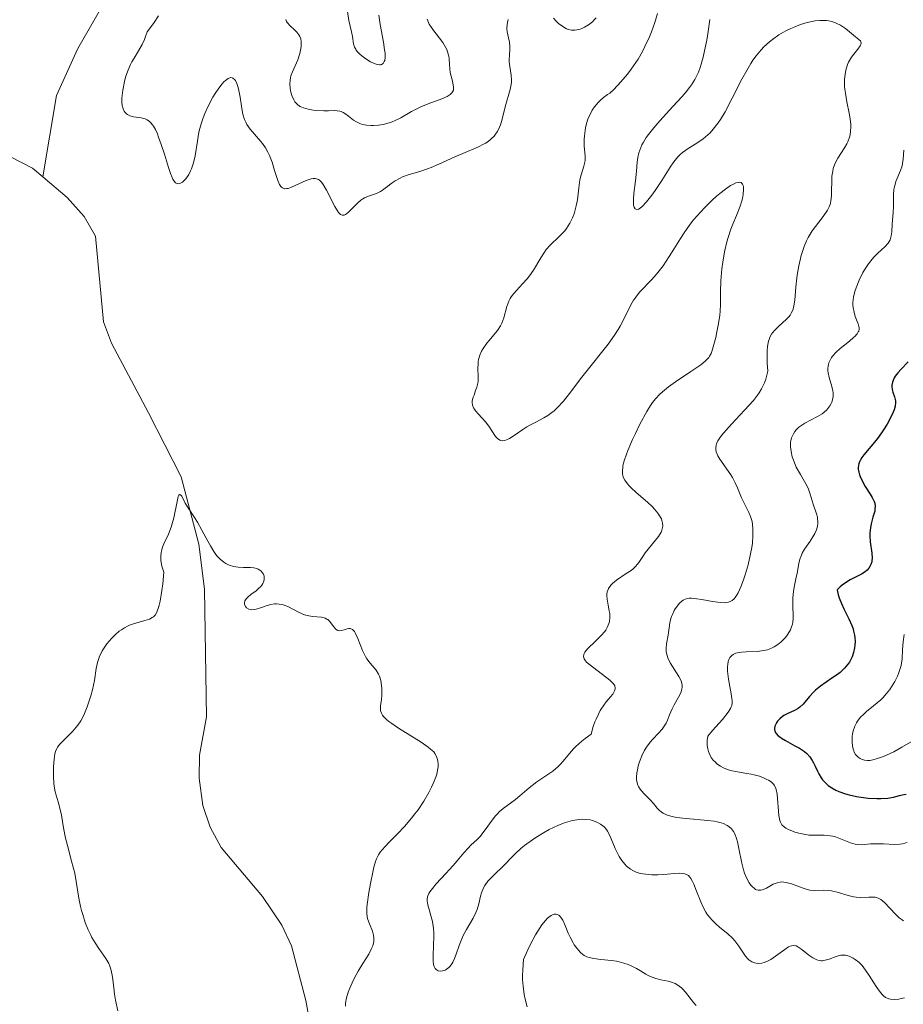
# Model space of a CAD drawing. Units: metres. Extents: x 628895 to 635858, y 4674098 to 4678852.
# Drawn here: x 629249 to 629346, y 4674681 to 4674789 of the extents above; entities that cross this region are included whole.
import ezdxf

# ---------------------------------------------------------------- set-up
doc = ezdxf.new("R2010")
doc.units = ezdxf.units.M
doc.header["$MEASUREMENT"] = 0
doc.linetypes.add('DGN Style 3', pattern=[117.85102, 84.1793, -33.67172])
doc.layers.add('Hidrografía', color=7, linetype='Continuous', lineweight=0)
doc.layers.add('Relieve y altimetría', color=7, linetype='Continuous', lineweight=0)

msp = doc.modelspace()

# ---------------------------------------------------------------- linework, layer by layer
at = {"layer": 'Hidrografía', "color": 142, "linetype": 'DGN Style 3', "lineweight": 13}
for points in [[(629251.55, 4674771.67, 356.11), (629253.06, 4674780.57, 356.53), (629255.4, 4674785.7, 356.73), (629260.69, 4674794.98, 357.03)], [(629251.55, 4674771.67, 356.11), (629250.42, 4674772.63, 356.14), (629238.36, 4674778.8, 357.08), (629236.47, 4674780.53, 357.06), (629235.21, 4674783.51, 356.92), (629235.11, 4674789.63, 356.92)], [(629282.22, 4674671.61, 353.7), (629280.31, 4674681.61, 354.09), (629278.74, 4674687.58, 354.33), (629277.69, 4674689.85, 354.4), (629275.59, 4674692.97, 354.48), (629271.07, 4674698.34, 354.64), (629269.84, 4674700.55, 354.58), (629269.04, 4674702.92, 354.49), (629268.64, 4674705.91, 354.48), (629268.68, 4674708.43, 354.48), (629269.46, 4674712.61, 354.48), (629269.22, 4674726.57, 355.09), (629268.61, 4674731.52, 355.19), (629266.7, 4674738.86, 355.1), (629263.1, 4674745.87, 355.55), (629259.07, 4674753.48, 355.55), (629258.19, 4674755.81, 355.55), (629257.32, 4674765.17, 355.86), (629256.07, 4674767.34, 356), (629254.2, 4674769.43, 356.07), (629251.55, 4674771.67, 356.11)]]:
    msp.add_polyline3d(points, dxfattribs=at)
at = {"layer": 'Relieve y altimetría', "color": 36, "linetype": 'Continuous', "lineweight": 0, "flags": 128}
for points, elevation in [([(629284.87, 4674789.75), (629285.03, 4674788.77), (629285.3, 4674787.54), (629285.41, 4674787.02), (629285.54, 4674786.2), (629285.65, 4674785.86), (629285.77, 4674785.63), (629285.84, 4674785.52), (629285.98, 4674785.34), (629286.23, 4674785.09), (629286.43, 4674784.92), (629286.87, 4674784.58), (629287.39, 4674784.26), (629287.9, 4674784.02), (629288.13, 4674783.95), (629288.37, 4674783.92), (629288.47, 4674783.93), (629288.61, 4674783.96), (629288.78, 4674784.08), (629288.9, 4674784.28), (629288.95, 4674784.4), (629288.99, 4674784.71), (629289, 4674784.9), (629288.98, 4674785.21), (629288.94, 4674785.57), (629288.8, 4674786.41), (629288.43, 4674788.34), (629288.29, 4674789.35)], 370), ([(629264.2, 4674789.28), (629263.73, 4674788.54), (629263.44, 4674788.15), (629262.95, 4674787.52), (629262.78, 4674787.01), (629262.67, 4674786.7), (629262.42, 4674786.15), (629262.03, 4674785.45), (629261.53, 4674784.65), (629261.3, 4674784.25), (629261.13, 4674783.94), (629260.85, 4674783.27), (629260.61, 4674782.58), (629260.48, 4674782.11), (629260.29, 4674781.16), (629260.22, 4674780.56), (629260.21, 4674780.27), (629260.21, 4674779.86), (629260.25, 4674779.48), (629260.28, 4674779.31), (629260.38, 4674779), (629260.45, 4674778.87), (629260.57, 4674778.69), (629260.71, 4674778.55)], 360), ([(629278.12, 4674788.89), (629278.22, 4674788.65), (629278.29, 4674788.54), (629278.6, 4674788.19), (629279.09, 4674787.73), (629279.33, 4674787.5), (629279.57, 4674787.19), (629279.66, 4674787.03), (629279.76, 4674786.77), (629279.82, 4674786.48), (629279.82, 4674786.32), (629279.81, 4674785.96), (629279.78, 4674785.7), (629279.65, 4674785.14), (629279.43, 4674784.48), (629278.85, 4674783.16), (629278.69, 4674782.71), (629278.64, 4674782.49), (629278.6, 4674782.26), (629278.58, 4674781.81), (629278.61, 4674781.36), (629278.66, 4674781.08), (629278.8, 4674780.55), (629279, 4674780.08), (629279.12, 4674779.88), (629279.36, 4674779.61), (629279.68, 4674779.38), (629279.87, 4674779.28), (629280.08, 4674779.2), (629280.58, 4674779.06), (629281.13, 4674778.96), (629281.51, 4674778.92), (629282.27, 4674778.89), (629282.8, 4674778.9), (629283.45, 4674778.92), (629283.76, 4674778.9), (629284.05, 4674778.85), (629284.19, 4674778.8), (629284.39, 4674778.72), (629284.58, 4674778.61), (629284.97, 4674778.32), (629285.53, 4674777.87), (629285.85, 4674777.67), (629286.21, 4674777.5), (629286.41, 4674777.43), (629286.74, 4674777.35), (629286.97, 4674777.31), (629287.47, 4674777.28), (629287.73, 4674777.29), (629288.25, 4674777.33), (629288.77, 4674777.41), (629289.45, 4674777.58), (629289.76, 4674777.68), (629290.09, 4674777.82), (629290.7, 4674778.12), (629291.87, 4674778.82), (629292.53, 4674779.16), (629292.9, 4674779.33), (629293.68, 4674779.64), (629295.19, 4674780.21), (629295.78, 4674780.47), (629296, 4674780.6), (629296.12, 4674780.69), (629296.3, 4674780.87), (629296.36, 4674780.96), (629296.45, 4674781.14), (629296.48, 4674781.33), (629296.48, 4674781.46), (629296.44, 4674781.74), (629296.31, 4674782.28), (629296.12, 4674783.09), (629296.05, 4674783.52), (629296.02, 4674783.96), (629295.99, 4674784.56), (629295.95, 4674784.87), (629295.83, 4674785.35), (629295.73, 4674785.59), (629295.61, 4674785.84), (629295.29, 4674786.35), (629294.19, 4674787.78), (629294.05, 4674787.99), (629293.82, 4674788.37), (629293.66, 4674788.72), (629293.59, 4674788.93)], 365), ([(629286.54, 4674769.25), (629286.74, 4674769.37), (629287.16, 4674769.55), (629288.03, 4674769.86), (629288.48, 4674770.08), (629288.7, 4674770.21), (629289.14, 4674770.53), (629289.76, 4674771), (629290.09, 4674771.23), (629290.62, 4674771.54), (629290.9, 4674771.68), (629291.51, 4674771.9), (629292.88, 4674772.3), (629293.64, 4674772.55), (629294.04, 4674772.7), (629294.86, 4674773.05), (629296.6, 4674773.85), (629297.49, 4674774.24), (629299.22, 4674774.97), (629299.74, 4674775.23), (629299.99, 4674775.37), (629300.44, 4674775.68), (629300.64, 4674775.85), (629300.92, 4674776.12), (629301.15, 4674776.43), (629301.28, 4674776.64), (629301.51, 4674777.11), (629301.6, 4674777.35), (629301.77, 4674777.85), (629302.13, 4674779.34), (629302.67, 4674781.22), (629302.78, 4674781.76), (629302.81, 4674782.02), (629302.81, 4674782.28), (629302.77, 4674782.78), (629302.62, 4674783.75), (629302.57, 4674784.23), (629302.56, 4674784.47), (629302.59, 4674784.96), (629302.63, 4674785.61), (629302.64, 4674785.93), (629302.61, 4674786.4), (629302.5, 4674786.87), (629302.35, 4674787.53), (629302.31, 4674787.9), (629302.33, 4674788.31), (629302.36, 4674788.53), (629302.45, 4674788.88)], 360), ([(629318.79, 4674789.52), (629318.48, 4674788.54), (629318.11, 4674787.52), (629317.9, 4674786.99), (629317.41, 4674785.92), (629317.12, 4674785.37), (629316.65, 4674784.55), (629316.17, 4674783.81), (629315.91, 4674783.44), (629315.49, 4674782.89), (629314.78, 4674782.06), (629313.99, 4674781.23), (629313.56, 4674780.82), (629313.32, 4674780.67), (629312.89, 4674780.35), (629312.51, 4674780.02), (629312.29, 4674779.79), (629311.89, 4674779.32), (629311.65, 4674778.96), (629311.51, 4674778.71), (629311.27, 4674778.22), (629311.17, 4674777.97), (629311.02, 4674777.49), (629310.91, 4674777.03), (629310.86, 4674776.73), (629310.79, 4674776.17), (629310.76, 4674775.75), (629310.76, 4674775.04), (629310.85, 4674773.96), (629310.85, 4674773.51), (629310.82, 4674773.29), (629310.72, 4674772.84), (629310.43, 4674771.88), (629310.3, 4674771.35), (629310.17, 4674770.46), (629310.02, 4674769.17), (629309.9, 4674768.51), (629309.75, 4674767.92), (629309.65, 4674767.63), (629309.49, 4674767.2), (629309.19, 4674766.6), (629308.84, 4674766.04), (629308.64, 4674765.78), (629308.44, 4674765.55), (629307.99, 4674765.11), (629307.07, 4674764.25), (629306.62, 4674763.74), (629306.42, 4674763.45), (629306.02, 4674762.82), (629305.23, 4674761.47), (629304.79, 4674760.83), (629304.54, 4674760.53), (629304.03, 4674759.97), (629303.36, 4674759.26), (629303.06, 4674758.91), (629302.79, 4674758.55), (629302.68, 4674758.37)], 360), ([(629307.39, 4674789.04), (629307.73, 4674788.66), (629307.96, 4674788.45), (629308.41, 4674788.11), (629308.84, 4674787.87), (629309.06, 4674787.79), (629309.39, 4674787.72), (629309.75, 4674787.72), (629309.94, 4674787.74), (629310.31, 4674787.83), (629310.5, 4674787.89), (629310.79, 4674788.02), (629311.24, 4674788.28), (629311.66, 4674788.63), (629311.86, 4674788.84), (629312.06, 4674789.07)], 360), ([(629324.51, 4674788.89), (629324.33, 4674787.58), (629324.16, 4674786.62), (629324.04, 4674785.97), (629323.76, 4674784.74), (629323.57, 4674783.99), (629323.46, 4674783.64), (629323.26, 4674783.11), (629323.01, 4674782.59), (629322.86, 4674782.32), (629322.5, 4674781.75), (629322.28, 4674781.45), (629321.91, 4674780.97), (629321.47, 4674780.46), (629320.47, 4674779.35), (629319.04, 4674777.8), (629318.37, 4674777.04), (629317.79, 4674776.31), (629317.55, 4674775.96), (629317.24, 4674775.47), (629317.08, 4674775.16), (629316.84, 4674774.58), (629316.75, 4674774.3), (629316.63, 4674773.78), (629316.56, 4674773.27), (629316.49, 4674772.3), (629316.37, 4674771.22), (629316.18, 4674769.85), (629316.14, 4674769.24), (629316.15, 4674768.78), (629316.17, 4674768.58), (629316.24, 4674768.34), (629316.35, 4674768.18), (629316.53, 4674768.1), (629316.7, 4674768.14), (629316.88, 4674768.24), (629317.1, 4674768.42), (629317.59, 4674768.95), (629318.14, 4674769.65), (629318.52, 4674770.18), (629319.24, 4674771.27), (629320.15, 4674772.72), (629320.57, 4674773.33), (629321.01, 4674773.86), (629321.25, 4674774.1), (629321.5, 4674774.32), (629322.04, 4674774.7), (629323.2, 4674775.42), (629323.78, 4674775.83), (629324.28, 4674776.25), (629324.52, 4674776.49), (629324.88, 4674776.88), (629325.4, 4674777.56), (629325.66, 4674777.94), (629326.18, 4674778.78), (629326.96, 4674780.26), (629328.01, 4674782.34), (629328.53, 4674783.31), (629328.98, 4674784.07), (629329.21, 4674784.42), (629329.56, 4674784.91), (629330.1, 4674785.57), (629330.39, 4674785.87), (629331.01, 4674786.44), (629331.35, 4674786.7), (629332.06, 4674787.19), (629332.82, 4674787.63), (629333.35, 4674787.89), (629333.71, 4674788.05), (629334.42, 4674788.33), (629335.14, 4674788.55), (629335.5, 4674788.63), (629336.02, 4674788.73), (629336.54, 4674788.78), (629336.79, 4674788.78), (629337.27, 4674788.76), (629337.51, 4674788.73), (629337.85, 4674788.65), (629338.18, 4674788.54), (629338.38, 4674788.45), (629338.78, 4674788.24), (629339.32, 4674787.88), (629340.22, 4674787.16), (629340.85, 4674786.67), (629340.98, 4674786.54), (629341.06, 4674786.33), (629341.02, 4674786.13), (629340.94, 4674785.98), (629340.69, 4674785.65), (629340.24, 4674785.09), (629340, 4674784.77), (629339.78, 4674784.41), (629339.68, 4674784.21), (629339.56, 4674783.94), (629339.38, 4674783.35), (629339.29, 4674782.87), (629339.24, 4674782.36), (629339.23, 4674782.09), (629339.24, 4674781.54)], 365), ([(629260.71, 4674778.55), (629260.83, 4674778.47), (629261.07, 4674778.35), (629261.49, 4674778.24), (629262.31, 4674778.12), (629262.76, 4674778), (629262.95, 4674777.91), (629263.21, 4674777.74), (629263.33, 4674777.63), (629263.55, 4674777.36), (629263.66, 4674777.2), (629263.87, 4674776.83), (629264.08, 4674776.37), (629264.22, 4674776.02), (629264.51, 4674775.21), (629264.85, 4674774.14), (629265.3, 4674772.68), (629265.52, 4674772.05), (629265.7, 4674771.6), (629265.79, 4674771.41), (629265.93, 4674771.19), (629266.08, 4674771.02), (629266.32, 4674770.91), (629266.55, 4674770.94), (629266.82, 4674771.1), (629266.97, 4674771.23), (629267.19, 4674771.47), (629267.52, 4674771.94), (629267.72, 4674772.32), (629267.81, 4674772.53), (629267.94, 4674772.86), (629268.04, 4674773.21), (629268.21, 4674773.96), (629268.46, 4674775.56), (629268.59, 4674776.34), (629268.67, 4674776.72), (629268.86, 4674777.45), (629269.09, 4674778.14), (629269.27, 4674778.6), (629269.68, 4674779.49), (629270.16, 4674780.38), (629270.41, 4674780.8), (629270.8, 4674781.37), (629271.17, 4674781.85), (629271.35, 4674782.05), (629271.52, 4674782.21), (629271.82, 4674782.43), (629272.09, 4674782.52), (629272.25, 4674782.5), (629272.35, 4674782.46), (629272.53, 4674782.32), (629272.62, 4674782.19), (629272.79, 4674781.87), (629272.92, 4674781.45), (629273, 4674781.13), (629273.13, 4674780.39), (629273.31, 4674779.16), (629273.43, 4674778.53), (629273.61, 4674777.93), (629273.74, 4674777.64), (629273.88, 4674777.38), (629274.23, 4674776.88), (629275.41, 4674775.55), (629275.59, 4674775.32), (629275.91, 4674774.85), (629276.18, 4674774.36), (629276.35, 4674774.01), (629276.63, 4674773.26), (629276.91, 4674772.36), (629277.25, 4674771.26), (629277.43, 4674770.84), (629277.57, 4674770.63), (629277.64, 4674770.55), (629277.75, 4674770.46), (629278.02, 4674770.37), (629278.23, 4674770.38), (629278.39, 4674770.41), (629278.76, 4674770.54), (629280.37, 4674771.28), (629280.89, 4674771.46), (629281.13, 4674771.49), (629281.34, 4674771.49), (629281.47, 4674771.47), (629281.71, 4674771.37), (629281.82, 4674771.29), (629282.02, 4674771.1), (629282.2, 4674770.85), (629282.57, 4674770.21), (629283.48, 4674768.44), (629283.77, 4674767.96), (629283.9, 4674767.78), (629284.04, 4674767.64), (629284.12, 4674767.57), (629284.28, 4674767.48), (629284.51, 4674767.48), (629284.67, 4674767.55), (629284.78, 4674767.63), (629285.01, 4674767.83), (629285.97, 4674768.81), (629286.34, 4674769.12), (629286.54, 4674769.25)], 360), ([(629339.24, 4674781.54), (629339.26, 4674781.25), (629339.32, 4674780.81), (629339.48, 4674779.89), (629339.74, 4674778.63), (629339.85, 4674778), (629339.91, 4674777.4), (629339.92, 4674777.1), (629339.9, 4674776.67), (629339.83, 4674776.27), (629339.76, 4674776.01), (629339.58, 4674775.51), (629339.47, 4674775.28), (629339.24, 4674774.84), (629338.51, 4674773.7), (629338.37, 4674773.45), (629338.15, 4674773), (629338, 4674772.58), (629337.94, 4674772.3), (629337.86, 4674771.73), (629337.82, 4674769.58), (629337.75, 4674769.03), (629337.69, 4674768.77), (629337.56, 4674768.39), (629337.36, 4674768.01), (629337.24, 4674767.81), (629336.78, 4674767.18), (629336.05, 4674766.25), (629335.7, 4674765.75), (629335.27, 4674765.04), (629335.08, 4674764.66), (629334.82, 4674764.06), (629334.6, 4674763.41), (629334.5, 4674763.06), (629334.24, 4674761.94), (629334.1, 4674761.15), (629334.03, 4674760.62), (629333.92, 4674759.59), (629333.8, 4674758.18), (629333.7, 4674757.56), (629333.6, 4674757.19), (629333.53, 4674757.01), (629333.41, 4674756.76), (629333.27, 4674756.53), (629333.15, 4674756.38), (629332.9, 4674756.11), (629332.03, 4674755.33), (629331.6, 4674754.9), (629331.36, 4674754.62), (629331.26, 4674754.47), (629331.11, 4674754.2), (629330.98, 4674753.89), (629330.93, 4674753.72), (629330.84, 4674753.32), (629330.81, 4674753.1), (629330.77, 4674752.73), (629330.76, 4674751.84), (629330.78, 4674751.32), (629330.86, 4674750.42), (629330.61, 4674749.53), (629330.47, 4674749.15), (629330.37, 4674748.92), (629330.16, 4674748.48), (629329.91, 4674748.07), (629329.72, 4674747.8), (629329.27, 4674747.23), (629328.3, 4674746.15), (629326.87, 4674744.63), (629326.24, 4674743.94), (629325.79, 4674743.4), (629325.6, 4674743.15), (629325.38, 4674742.81), (629325.23, 4674742.48), (629325.18, 4674742.32), (629325.14, 4674742), (629325.15, 4674741.84), (629325.2, 4674741.59), (629325.29, 4674741.33), (629325.37, 4674741.16), (629325.58, 4674740.79), (629326.8, 4674739.07), (629326.97, 4674738.78), (629327.28, 4674738.21), (629327.53, 4674737.65), (629327.83, 4674736.93), (629327.98, 4674736.58), (629328.33, 4674735.86), (629328.77, 4674734.97), (629328.95, 4674734.54), (629329.12, 4674733.97), (629329.17, 4674733.67), (629329.22, 4674733.2), (629329.22, 4674732.42), (629329.15, 4674731.6), (629329.09, 4674731.15), (629328.96, 4674730.43), (629328.69, 4674729.26), (629328.38, 4674728.14), (629328.2, 4674727.6), (629327.9, 4674726.83), (629327.59, 4674726.17)], 365), ([(629345.71, 4674774.57), (629345.65, 4674773.61), (629345.58, 4674773.14), (629345.52, 4674772.88), (629345.36, 4674772.38), (629344.86, 4674771.15), (629344.72, 4674770.7), (629344.67, 4674770.47), (629344.63, 4674770.24), (629344.59, 4674769.78), (629344.6, 4674768.41), (629344.56, 4674767.77), (629344.48, 4674766.93)], 370), ([(629302.68, 4674758.37), (629302.53, 4674758.08), (629302.31, 4674757.48), (629301.98, 4674756.25), (629301.76, 4674755.67), (629301.62, 4674755.39), (629301.28, 4674754.87), (629300.89, 4674754.39), (629300.36, 4674753.78), (629300.12, 4674753.48), (629299.7, 4674752.9), (629299.53, 4674752.61), (629299.34, 4674752.16), (629299.21, 4674751.71), (629299.17, 4674751.48), (629299.15, 4674751.24), (629299.14, 4674750.76), (629299.17, 4674749.81), (629299.15, 4674749.34), (629299.12, 4674749.12), (629299.02, 4674748.69), (629298.89, 4674748.29), (629298.71, 4674747.8), (629298.63, 4674747.58), (629298.52, 4674747.18), (629298.51, 4674746.99), (629298.54, 4674746.71), (629298.66, 4674746.42), (629298.76, 4674746.26), (629298.88, 4674746.09), (629299.19, 4674745.73), (629299.96, 4674744.88), (629300.33, 4674744.4), (629300.66, 4674743.9), (629301.07, 4674743.29), (629301.29, 4674743.05), (629301.52, 4674742.88), (629301.65, 4674742.83), (629301.86, 4674742.8), (629302.09, 4674742.84), (629302.26, 4674742.9), (629302.61, 4674743.07), (629303.2, 4674743.45), (629304.04, 4674744.04), (629304.48, 4674744.32), (629304.8, 4674744.51), (629305.46, 4674744.85), (629306.35, 4674745.31), (629306.8, 4674745.58), (629307.24, 4674745.91), (629307.47, 4674746.1), (629307.8, 4674746.41), (629308.48, 4674747.15), (629309.16, 4674747.98), (629310.52, 4674749.78), (629311.54, 4674751.06), (629312.81, 4674752.64), (629313.37, 4674753.36), (629314.07, 4674754.35), (629314.46, 4674754.97), (629314.69, 4674755.36), (629315.1, 4674756.12), (629315.87, 4674757.68), (629316.16, 4674758.17), (629316.32, 4674758.4), (629316.49, 4674758.63), (629316.86, 4674759.08), (629318.12, 4674760.41), (629318.68, 4674761.04), (629318.96, 4674761.38), (629319.38, 4674761.94), (629320.06, 4674762.95), (629320.56, 4674763.75), (629321.29, 4674764.93), (629321.7, 4674765.56), (629322.36, 4674766.5), (629322.72, 4674766.96), (629323.1, 4674767.42), (629323.9, 4674768.29), (629324.71, 4674769.08), (629325.24, 4674769.56), (629325.58, 4674769.84), (629326.21, 4674770.34), (629326.76, 4674770.71), (629327.01, 4674770.85), (629327.33, 4674771), (629327.6, 4674771.07), (629327.71, 4674771.08), (629327.91, 4674771.04), (629328.08, 4674770.87), (629328.15, 4674770.71), (629328.18, 4674770.59), (629328.2, 4674770.28), (629328.15, 4674769.73), (629328.07, 4674769.32), (629328, 4674769.03), (629327.82, 4674768.45), (629327.42, 4674767.45), (629327.01, 4674766.49), (629326.8, 4674765.95), (629326.5, 4674765.05)], 360), ([(629344.48, 4674766.93), (629344.45, 4674766.51), (629344.41, 4674765.64), (629344.35, 4674765.21), (629344.22, 4674764.8), (629344.12, 4674764.61), (629343.99, 4674764.42), (629343.68, 4674764.07), (629342.89, 4674763.33), (629342.46, 4674762.91), (629342.25, 4674762.68), (629341.85, 4674762.16), (629341.48, 4674761.6), (629341.25, 4674761.2), (629340.83, 4674760.38), (629340.49, 4674759.54), (629340.36, 4674759.13), (629340.21, 4674758.52), (629340.14, 4674757.93), (629340.14, 4674757.65), (629340.17, 4674757.38), (629340.27, 4674756.87), (629340.41, 4674756.4), (629340.62, 4674755.85), (629340.71, 4674755.61), (629340.8, 4674755.32), (629340.82, 4674755.19), (629340.82, 4674755), (629340.78, 4674754.81), (629340.74, 4674754.71), (629340.63, 4674754.52), (629340.55, 4674754.42), (629340.4, 4674754.26), (629340.22, 4674754.09), (629339.78, 4674753.72), (629338.75, 4674752.9), (629338.28, 4674752.47), (629337.95, 4674752.09), (629337.81, 4674751.9), (629337.65, 4674751.61), (629337.52, 4674751.32), (629337.48, 4674751.17), (629337.44, 4674750.94), (629337.42, 4674750.79), (629337.42, 4674750.47), (629337.45, 4674750.23), (629337.56, 4674749.73), (629337.85, 4674748.74), (629337.96, 4674748.28), (629337.99, 4674748.06), (629337.99, 4674747.65), (629337.92, 4674747.28), (629337.84, 4674747.04), (629337.78, 4674746.9), (629337.62, 4674746.62), (629337.52, 4674746.47), (629337.28, 4674746.19), (629336.99, 4674745.94), (629336.77, 4674745.77), (629336.27, 4674745.46), (629334.89, 4674744.73), (629334.45, 4674744.45), (629334.25, 4674744.3), (629333.94, 4674743.99), (629333.81, 4674743.82), (629333.64, 4674743.56), (629333.5, 4674743.28), (629333.45, 4674743.13), (629333.37, 4674742.82), (629333.34, 4674742.66), (629333.32, 4674742.41), (629333.32, 4674742.15), (629333.39, 4674741.62), (629333.52, 4674741.07), (629333.64, 4674740.69), (629333.96, 4674739.94), (629334.4, 4674739.12), (629335, 4674738.09), (629335.24, 4674737.62), (629335.49, 4674736.99), (629335.81, 4674735.87), (629336.17, 4674734.81), (629336.26, 4674734.44), (629336.29, 4674734.26), (629336.31, 4674733.93), (629336.3, 4674733.75), (629336.27, 4674733.49), (629336.17, 4674733.09), (629336, 4674732.68), (629335.89, 4674732.48), (629335.47, 4674731.83), (629334.86, 4674730.96), (629334.61, 4674730.52), (629334.51, 4674730.3), (629334.36, 4674729.85), (629334.25, 4674729.39), (629334.05, 4674728.32), (629333.92, 4674727.7), (629333.74, 4674726.8), (629333.66, 4674726.33), (629333.57, 4674725.63)], 370), ([(629326.5, 4674765.05), (629326.37, 4674764.55), (629326.12, 4674763.47), (629325.93, 4674762.35), (629325.82, 4674761.62), (629325.69, 4674760.29), (629325.66, 4674759.1), (629325.67, 4674757.72), (629325.62, 4674756.97), (629325.58, 4674756.55), (629325.44, 4674755.65), (629325.27, 4674754.72), (629325.14, 4674754.12), (629324.88, 4674753.09), (629324.72, 4674752.56), (629324.63, 4674752.35), (629324.48, 4674752.06), (629324.4, 4674751.93), (629324.19, 4674751.68), (629324, 4674751.5), (629323.5, 4674751.1), (629322.43, 4674750.37), (629320.75, 4674749.25), (629319.98, 4674748.7), (629319.33, 4674748.18), (629319.05, 4674747.92), (629318.55, 4674747.38), (629318.24, 4674746.98), (629318.03, 4674746.68), (629317.62, 4674746.01), (629316.86, 4674744.62), (629316.36, 4674743.61), (629316.05, 4674742.94), (629315.53, 4674741.75), (629315.16, 4674740.74), (629315.02, 4674740.25), (629314.97, 4674739.97), (629314.94, 4674739.5), (629314.95, 4674739.21), (629314.97, 4674739.06), (629315.03, 4674738.84), (629315.2, 4674738.49), (629315.48, 4674738.1), (629315.67, 4674737.89), (629315.9, 4674737.66), (629316.45, 4674737.15), (629317.68, 4674736.09), (629318.22, 4674735.58), (629318.45, 4674735.35), (629318.82, 4674734.91), (629319.08, 4674734.51), (629319.2, 4674734.26), (629319.26, 4674734.11), (629319.33, 4674733.81), (629319.35, 4674733.49), (629319.33, 4674733.34), (629319.26, 4674733.03), (629319.17, 4674732.81), (629318.89, 4674732.36), (629317.43, 4674730.54), (629317.16, 4674730.14), (629316.82, 4674729.62), (629316.63, 4674729.37), (629316.3, 4674729), (629316.1, 4674728.82), (629315.88, 4674728.64), (629315.36, 4674728.29), (629314.3, 4674727.58), (629313.86, 4674727.22), (629313.68, 4674727.04), (629313.59, 4674726.91), (629313.43, 4674726.67), (629313.37, 4674726.54), (629313.29, 4674726.29), (629313.25, 4674726.03), (629313.24, 4674725.85), (629313.26, 4674725.48), (629313.38, 4674724.82), (629313.51, 4674724.22), (629313.55, 4674723.92), (629313.58, 4674723.47), (629313.52, 4674723.04), (629313.46, 4674722.82), (629313.28, 4674722.4), (629313.12, 4674722.11), (629312.98, 4674721.92), (629312.67, 4674721.54), (629312, 4674720.89), (629311.13, 4674720.06), (629310.84, 4674719.7), (629310.74, 4674719.54), (629310.71, 4674719.43), (629310.68, 4674719.23), (629310.77, 4674718.95), (629310.9, 4674718.76), (629311.03, 4674718.62), (629311.34, 4674718.34), (629313.55, 4674716.64), (629313.86, 4674716.35), (629313.98, 4674716.22), (629314.1, 4674716.02)], 360), ([(629264.39, 4674725.29), (629264.58, 4674726.43), (629264.67, 4674727.15), (629264.8, 4674728.43), (629264.71, 4674728.66), (629264.57, 4674729.1), (629264.49, 4674729.5), (629264.46, 4674729.76), (629264.45, 4674730.23), (629264.49, 4674730.56), (629264.53, 4674730.76), (629264.64, 4674731.17), (629264.88, 4674731.74), (629265.25, 4674732.5), (629265.42, 4674732.9), (629265.59, 4674733.38), (629265.87, 4674734.38), (629266.23, 4674736.16), (629266.37, 4674736.72), (629266.44, 4674736.87), (629266.52, 4674736.94), (629266.63, 4674736.9), (629266.74, 4674736.75), (629267.13, 4674736), (629267.52, 4674735.36), (629268.14, 4674734.43), (629268.46, 4674733.91), (629268.96, 4674733.02), (629269.59, 4674731.83), (629269.88, 4674731.31), (629270.24, 4674730.7), (629270.47, 4674730.38), (629270.63, 4674730.2), (629270.96, 4674729.87), (629271.35, 4674729.55), (629271.57, 4674729.4), (629271.95, 4674729.21), (629272.4, 4674729.07), (629272.65, 4674729.02), (629272.92, 4674728.99), (629273.49, 4674728.97), (629274.26, 4674728.94), (629274.62, 4674728.9), (629274.95, 4674728.83), (629275.1, 4674728.77), (629275.29, 4674728.66), (629275.41, 4674728.58), (629275.59, 4674728.37), (629275.68, 4674728.22), (629275.75, 4674728), (629275.77, 4674727.88), (629275.77, 4674727.61), (629275.69, 4674727.34), (629275.63, 4674727.21), (629275.5, 4674727.01), (629275.39, 4674726.89), (629275.15, 4674726.65), (629274.87, 4674726.42), (629274.31, 4674726), (629273.96, 4674725.72), (629273.83, 4674725.58), (629273.66, 4674725.32), (629273.6, 4674725.09), (629273.61, 4674724.94), (629273.72, 4674724.68), (629273.84, 4674724.54), (629274.07, 4674724.4), (629274.34, 4674724.34), (629274.69, 4674724.36), (629274.89, 4674724.4), (629275.36, 4674724.55), (629276.1, 4674724.8), (629276.49, 4674724.91), (629276.9, 4674724.97), (629277.11, 4674724.98), (629277.42, 4674724.96), (629277.74, 4674724.9), (629277.94, 4674724.84), (629278.36, 4674724.68), (629279.59, 4674724.05), (629280.18, 4674723.79), (629280.48, 4674723.71), (629281.05, 4674723.61), (629282.05, 4674723.52), (629282.33, 4674723.46), (629282.45, 4674723.41), (629282.62, 4674723.32), (629282.72, 4674723.25), (629282.91, 4674723.08), (629283.07, 4674722.89), (629283.34, 4674722.51), (629283.53, 4674722.28), (629283.63, 4674722.19), (629283.83, 4674722.08), (629284.05, 4674722.04), (629284.2, 4674722.05), (629284.52, 4674722.12), (629284.85, 4674722.24), (629285.01, 4674722.27), (629285.18, 4674722.27), (629285.43, 4674722.16)], 355), ([(629327.59, 4674726.17), (629327.43, 4674725.9), (629327.27, 4674725.67), (629327.16, 4674725.54), (629326.93, 4674725.35), (629326.81, 4674725.27), (629326.56, 4674725.16), (629326.29, 4674725.11), (629326.1, 4674725.09), (629325.66, 4674725.11), (629324.81, 4674725.22), (629323.62, 4674725.44), (629323.08, 4674725.54), (629322.49, 4674725.6), (629322.24, 4674725.59), (629321.91, 4674725.53), (629321.6, 4674725.39), (629321.45, 4674725.28), (629321.15, 4674725), (629320.96, 4674724.78), (629320.72, 4674724.43), (629320.61, 4674724.25), (629320.4, 4674723.81), (629320.31, 4674723.59), (629320.24, 4674723.37), (629320.14, 4674722.92), (629319.94, 4674721.56), (629319.77, 4674720.6), (629319.73, 4674720.1), (629319.74, 4674719.76), (629319.77, 4674719.59), (629319.83, 4674719.32), (629319.92, 4674719.06), (629320.18, 4674718.53), (629321.12, 4674717.04), (629321.33, 4674716.63), (629321.4, 4674716.44), (629321.47, 4674716.08), (629321.47, 4674715.85), (629321.44, 4674715.69), (629321.35, 4674715.37), (629321.28, 4674715.18), (629321.07, 4674714.79), (629320.59, 4674713.95), (629320.37, 4674713.51), (629320.1, 4674712.85), (629319.86, 4674712.25), (629319.72, 4674711.95), (629319.44, 4674711.51), (629319.27, 4674711.29), (629318.87, 4674710.83), (629318.27, 4674710.2), (629317.97, 4674709.86), (629317.56, 4674709.3), (629317.37, 4674708.99), (629317.05, 4674708.36), (629316.81, 4674707.71), (629316.68, 4674707.28), (629316.62, 4674707.01), (629316.52, 4674706.5), (629316.48, 4674706.01), (629316.48, 4674705.79), (629316.54, 4674705.39), (629316.62, 4674705.15), (629316.69, 4674705), (629316.88, 4674704.7), (629317.01, 4674704.53), (629317.32, 4674704.19), (629318.01, 4674703.5), (629318.34, 4674703.14), (629318.74, 4674702.65), (629318.96, 4674702.42), (629319.23, 4674702.2), (629319.39, 4674702.09), (629319.77, 4674701.9), (629319.99, 4674701.82), (629320.39, 4674701.71), (629320.85, 4674701.63), (629321.93, 4674701.5), (629324.29, 4674701.29), (629324.99, 4674701.2), (629325.31, 4674701.14), (629325.73, 4674701.03), (629325.98, 4674700.95), (629326.39, 4674700.76), (629326.57, 4674700.64), (629326.86, 4674700.38), (629327.09, 4674700.08), (629327.22, 4674699.84), (629327.42, 4674699.31), (629327.51, 4674698.97), (629327.68, 4674698.22), (629327.99, 4674696.62), (629328.18, 4674695.88), (629328.29, 4674695.54), (629328.53, 4674694.95), (629328.8, 4674694.47), (629328.99, 4674694.21), (629329.12, 4674694.06), (629329.38, 4674693.84), (629329.51, 4674693.75)], 365), ([(629259.77, 4674680.46), (629259.52, 4674681.64), (629259.4, 4674682.29), (629259.32, 4674682.98), (629259.21, 4674683.92), (629259.15, 4674684.38), (629259, 4674685.04), (629258.9, 4674685.35), (629258.77, 4674685.65), (629258.46, 4674686.2), (629257.69, 4674687.29), (629257.28, 4674687.9), (629256.93, 4674688.5), (629256.76, 4674688.82), (629256.52, 4674689.34), (629256.2, 4674690.15), (629255.92, 4674691.01), (629255.8, 4674691.45), (629255.69, 4674691.89), (629255.51, 4674692.8), (629255.21, 4674694.62), (629255.04, 4674695.52), (629254.71, 4674696.85), (629254.24, 4674698.55), (629254.04, 4674699.35), (629253.82, 4674700.49), (629253.59, 4674701.87), (629253.46, 4674702.48), (629253.22, 4674703.32), (629253, 4674704.05), (629252.9, 4674704.43), (629252.79, 4674705.04), (629252.75, 4674705.37), (629252.71, 4674706.06), (629252.71, 4674706.76), (629252.73, 4674707.21), (629252.79, 4674708), (629252.88, 4674708.59), (629252.94, 4674708.83), (629253.07, 4674709.15), (629253.17, 4674709.3), (629253.42, 4674709.62), (629253.96, 4674710.18), (629254.82, 4674711.04), (629255.22, 4674711.49), (629255.4, 4674711.71), (629255.7, 4674712.17), (629255.96, 4674712.65), (629256.11, 4674712.98), (629256.39, 4674713.7), (629256.8, 4674714.93), (629256.98, 4674715.59), (629257.19, 4674716.59), (629257.39, 4674717.91), (629257.54, 4674718.57), (629257.68, 4674719.02), (629257.77, 4674719.25), (629257.92, 4674719.59), (629258.05, 4674719.83), (629258.34, 4674720.29), (629258.57, 4674720.6), (629259.07, 4674721.2), (629259.49, 4674721.61), (629259.92, 4674721.98), (629260.15, 4674722.14), (629260.48, 4674722.36), (629260.82, 4674722.54), (629261.05, 4674722.64), (629261.49, 4674722.8), (629262.72, 4674723.15), (629263.24, 4674723.32), (629263.52, 4674723.47), (629263.65, 4674723.56), (629263.83, 4674723.75), (629263.99, 4674724.01), (629264.07, 4674724.18), (629264.22, 4674724.59), (629264.29, 4674724.84), (629264.39, 4674725.29)], 355), ([(629333.57, 4674725.63), (629333.56, 4674725.29), (629333.57, 4674724.63), (629333.61, 4674723.78), (629333.61, 4674723.37), (629333.57, 4674722.96), (629333.53, 4674722.75), (629333.44, 4674722.45), (629333.32, 4674722.14), (629333.21, 4674721.94), (629332.96, 4674721.54), (629332.76, 4674721.29), (629332.61, 4674721.13), (629332.3, 4674720.83), (629331.92, 4674720.52), (629331.52, 4674720.27), (629331.31, 4674720.16), (629331, 4674720.03), (629330.79, 4674719.96), (629330.36, 4674719.86), (629329.72, 4674719.78), (629328.47, 4674719.73), (629327.95, 4674719.7), (629327.7, 4674719.66), (629327.35, 4674719.57), (629327.05, 4674719.44), (629326.92, 4674719.34), (629326.76, 4674719.19), (629326.69, 4674719.11), (629326.61, 4674718.95), (629326.51, 4674718.69), (629326.46, 4674718.36), (629326.44, 4674718.12), (629326.45, 4674717.6), (629326.55, 4674716.74), (629326.84, 4674715.15), (629326.92, 4674714.63), (629326.94, 4674714.41), (629326.94, 4674714.12), (629326.89, 4674713.85), (629326.85, 4674713.73), (629326.77, 4674713.53), (629326.5, 4674713.12), (629325.87, 4674712.34), (629324.81, 4674711.13), (629324.3, 4674710.52), (629324.22, 4674710.02), (629324.21, 4674709.7), (629324.22, 4674709.49), (629324.27, 4674709.11), (629324.35, 4674708.83), (629324.41, 4674708.66), (629324.57, 4674708.33), (629324.66, 4674708.18), (629324.87, 4674707.9), (629325.11, 4674707.65), (629325.28, 4674707.49), (629325.67, 4674707.23), (629326.01, 4674707.04), (629326.26, 4674706.94), (629326.76, 4674706.77), (629327.53, 4674706.6), (629328.54, 4674706.43), (629329.02, 4674706.35), (629329.35, 4674706.28), (629329.94, 4674706.12), (629330.45, 4674705.93), (629330.74, 4674705.79), (629330.91, 4674705.7), (629331.2, 4674705.5), (629331.45, 4674705.28), (629331.55, 4674705.16), (629331.69, 4674704.89), (629331.76, 4674704.68), (629331.86, 4674704.16), (629332.04, 4674701.82), (629332.14, 4674701.3), (629332.22, 4674701.09), (629332.33, 4674700.9), (629332.39, 4674700.81), (629332.66, 4674700.56), (629332.83, 4674700.45), (629333.11, 4674700.3), (629333.55, 4674700.11), (629333.8, 4674700.02), (629334.39, 4674699.85), (629335.01, 4674699.74), (629335.32, 4674699.7), (629335.62, 4674699.68), (629336.22, 4674699.67), (629336.99, 4674699.68), (629337.37, 4674699.66), (629337.94, 4674699.58), (629338.23, 4674699.5), (629338.79, 4674699.3), (629339.89, 4674698.85), (629340.4, 4674698.69), (629340.65, 4674698.65), (629341.12, 4674698.63), (629342.08, 4674698.72), (629342.61, 4674698.75)], 370), ([(629285.43, 4674722.16), (629285.51, 4674722.09), (629285.64, 4674721.94), (629285.76, 4674721.73), (629286.01, 4674721.19), (629286.53, 4674719.86), (629286.83, 4674719.24), (629287, 4674718.97), (629287.34, 4674718.5), (629288, 4674717.71), (629288.26, 4674717.3), (629288.36, 4674717.07), (629288.51, 4674716.58), (629288.59, 4674716.06), (629288.62, 4674715.72), (629288.63, 4674715.08), (629288.58, 4674714.48), (629288.5, 4674713.85), (629288.48, 4674713.57), (629288.49, 4674713.33), (629288.51, 4674713.2), (629288.58, 4674713.01), (629288.7, 4674712.81), (629288.78, 4674712.7), (629289.14, 4674712.33), (629289.4, 4674712.12), (629289.71, 4674711.89), (629290.47, 4674711.38), (629292.93, 4674709.85), (629293.69, 4674709.32), (629293.97, 4674709.1), (629294.3, 4674708.78), (629294.42, 4674708.62), (629294.61, 4674708.3), (629294.72, 4674707.97), (629294.76, 4674707.79), (629294.79, 4674707.5), (629294.78, 4674707.17), (629294.76, 4674706.99), (629294.63, 4674706.37), (629294.52, 4674706.02), (629294.24, 4674705.33), (629294.07, 4674704.95), (629293.77, 4674704.36), (629293.23, 4674703.42), (629292.59, 4674702.47), (629292.24, 4674702), (629291.87, 4674701.53), (629291.1, 4674700.65), (629290.33, 4674699.83), (629289.4, 4674698.89), (629289.02, 4674698.49), (629288.62, 4674698.04), (629288.46, 4674697.84), (629288.26, 4674697.55), (629288.03, 4674697.09), (629287.94, 4674696.82), (629287.76, 4674696.18), (629287.63, 4674695.65), (629287.38, 4674694.41), (629287.21, 4674693.43), (629287.03, 4674692.12), (629287, 4674691.77), (629286.99, 4674691.18), (629287.04, 4674690.73), (629287.1, 4674690.47), (629287.28, 4674689.99), (629287.61, 4674689.2), (629287.73, 4674688.76), (629287.77, 4674688.44), (629287.77, 4674688.28), (629287.75, 4674688.03), (629287.69, 4674687.77), (629287.63, 4674687.59), (629287.48, 4674687.23), (629287.2, 4674686.69), (629286.56, 4674685.67), (629286.03, 4674684.81), (629285.81, 4674684.41), (629285.5, 4674683.81), (629285.13, 4674682.95), (629284.96, 4674682.51), (629284.77, 4674681.89), (629284.66, 4674681.33), (629284.64, 4674680.97)], 355), ([(629345.74, 4674721.61), (629345.64, 4674720.82), (629345.58, 4674719.99), (629345.52, 4674718.96), (629345.45, 4674718.48), (629345.41, 4674718.25), (629345.29, 4674717.8), (629345.13, 4674717.35), (629345.01, 4674717.06), (629344.72, 4674716.48), (629344.38, 4674715.9), (629344.18, 4674715.6), (629343.83, 4674715.16), (629343.43, 4674714.72), (629343.19, 4674714.5), (629342.39, 4674713.83), (629341.64, 4674713.21), (629341.29, 4674712.89), (629340.98, 4674712.57), (629340.84, 4674712.4), (629340.66, 4674712.14), (629340.55, 4674711.97), (629340.37, 4674711.62), (629340.19, 4674711.09), (629340.11, 4674710.74), (629340.08, 4674710.52), (629340.05, 4674710.1), (629340.05, 4674709.87), (629340.09, 4674709.46), (629340.17, 4674709.1), (629340.24, 4674708.89), (629340.3, 4674708.75), (629340.44, 4674708.52), (629340.53, 4674708.41), (629340.72, 4674708.21), (629340.94, 4674708.06), (629341.09, 4674707.98), (629341.4, 4674707.88), (629341.75, 4674707.84), (629342, 4674707.86)], 380), ([(629314.1, 4674716.02), (629314.15, 4674715.81), (629314.14, 4674715.7), (629314.08, 4674715.46), (629314.02, 4674715.33), (629313.88, 4674715.12), (629313.62, 4674714.8), (629313.17, 4674714.25), (629312.92, 4674713.91), (629312.52, 4674713.3), (629312.33, 4674712.93), (629312.07, 4674712.38), (629311.94, 4674712.08), (629311.76, 4674711.58), (629311.52, 4674710.73), (629310.87, 4674710.25), (629310.49, 4674709.95), (629309.86, 4674709.38), (629309.59, 4674709.12), (629309.15, 4674708.62), (629308.45, 4674707.77), (629308.13, 4674707.4), (629307.87, 4674707.15), (629307.32, 4674706.7), (629305.57, 4674705.5), (629304.74, 4674704.85), (629303.73, 4674703.97), (629303.25, 4674703.58), (629301.9, 4674702.59), (629301.47, 4674702.23), (629301.27, 4674702.03), (629301.07, 4674701.8), (629300.68, 4674701.31), (629299.94, 4674700.26), (629299.58, 4674699.79), (629299.41, 4674699.59), (629299.06, 4674699.22), (629298.38, 4674698.59), (629298.06, 4674698.28), (629297.58, 4674697.74), (629296.86, 4674696.88), (629296.42, 4674696.37), (629295.64, 4674695.51), (629294.58, 4674694.37), (629294.16, 4674693.86), (629293.88, 4674693.48), (629293.78, 4674693.31), (629293.67, 4674693.06), (629293.63, 4674692.94), (629293.59, 4674692.69), (629293.59, 4674692.5), (629293.66, 4674692.07), (629293.8, 4674691.56), (629294.04, 4674690.74), (629294.16, 4674690.26), (629294.29, 4674689.48), (629294.32, 4674689.05), (629294.33, 4674688.6), (629294.29, 4674687.67), (629294.23, 4674686.48), (629294.24, 4674685.96), (629294.29, 4674685.52), (629294.35, 4674685.34), (629294.47, 4674685.12), (629294.57, 4674685.01), (629294.8, 4674684.86), (629295.08, 4674684.81), (629295.28, 4674684.84), (629295.55, 4674684.93), (629295.68, 4674685), (629295.97, 4674685.23), (629296.1, 4674685.37), (629296.28, 4674685.61), (629296.39, 4674685.8), (629296.58, 4674686.21), (629296.76, 4674686.66), (629297.09, 4674687.63), (629297.38, 4674688.35), (629297.54, 4674688.7), (629297.9, 4674689.36), (629298.63, 4674690.61), (629298.92, 4674691.22), (629299.04, 4674691.54), (629299.23, 4674692.17), (629299.43, 4674693), (629299.54, 4674693.39), (629299.68, 4674693.76), (629299.76, 4674693.94), (629299.9, 4674694.19), (629300.24, 4674694.64), (629300.65, 4674695.08), (629301.26, 4674695.66), (629301.58, 4674695.97), (629302.08, 4674696.49), (629302.8, 4674697.24), (629303.2, 4674697.64), (629303.87, 4674698.25), (629304.25, 4674698.56), (629305.09, 4674699.17), (629305.48, 4674699.44), (629306.31, 4674699.95)], 360), ([(629342, 4674707.86), (629342.18, 4674707.89), (629342.6, 4674707.99), (629343.37, 4674708.25), (629343.83, 4674708.44), (629344.62, 4674708.81), (629345.49, 4674709.3), (629346.69, 4674710)], 380), ([(629306.31, 4674699.95), (629306.94, 4674700.3), (629307.86, 4674700.74), (629308.3, 4674700.93), (629308.72, 4674701.08), (629309.5, 4674701.3), (629310.2, 4674701.4), (629310.63, 4674701.42), (629310.9, 4674701.41), (629311.4, 4674701.35), (629311.66, 4674701.29), (629312.14, 4674701.12), (629312.55, 4674700.89), (629312.79, 4674700.71), (629312.94, 4674700.58), (629313.19, 4674700.29), (629313.31, 4674700.11), (629313.52, 4674699.72), (629314.16, 4674698.21), (629314.43, 4674697.64), (629314.59, 4674697.35), (629314.88, 4674696.91), (629315.21, 4674696.5), (629315.4, 4674696.3), (629315.83, 4674695.96), (629316.07, 4674695.81), (629316.46, 4674695.63), (629316.89, 4674695.5), (629317.19, 4674695.44), (629317.84, 4674695.37), (629318.17, 4674695.35), (629318.83, 4674695.36), (629319.48, 4674695.4), (629320.62, 4674695.49), (629321.21, 4674695.52), (629321.46, 4674695.51), (629321.77, 4674695.45), (629322.03, 4674695.34), (629322.15, 4674695.26), (629322.31, 4674695.1), (629322.41, 4674694.96), (629322.6, 4674694.63), (629322.75, 4674694.32), (629323.05, 4674693.55), (629323.5, 4674692.39), (629323.77, 4674691.81), (629324.08, 4674691.25), (629324.25, 4674690.99), (629324.53, 4674690.63), (629324.72, 4674690.41), (629325.14, 4674690), (629325.57, 4674689.62), (629326.14, 4674689.16), (629326.42, 4674688.93), (629326.99, 4674688.41), (629327.24, 4674688.13), (629327.67, 4674687.55), (629328.4, 4674686.47), (629328.64, 4674686.18), (629328.77, 4674686.06), (629328.97, 4674685.91), (629329.11, 4674685.83), (629329.4, 4674685.71), (629329.55, 4674685.68), (629329.87, 4674685.66), (629330.2, 4674685.69), (629330.43, 4674685.75), (629330.89, 4674685.94), (629331.16, 4674686.09), (629331.69, 4674686.44), (629332.69, 4674687.19), (629333.11, 4674687.47), (629333.3, 4674687.55), (629333.42, 4674687.59), (629333.64, 4674687.63), (629333.94, 4674687.58), (629334.14, 4674687.49), (629334.56, 4674687.19), (629335.33, 4674686.57), (629335.77, 4674686.27), (629336.07, 4674686.12), (629336.22, 4674686.06), (629336.44, 4674685.99), (629336.67, 4674685.96), (629336.82, 4674685.96), (629337.11, 4674686), (629337.54, 4674686.12), (629338.32, 4674686.42), (629338.66, 4674686.52), (629338.82, 4674686.55), (629339.13, 4674686.56), (629339.33, 4674686.55), (629339.74, 4674686.44), (629340.18, 4674686.24), (629340.41, 4674686.09), (629340.78, 4674685.8), (629341.16, 4674685.42), (629341.35, 4674685.18), (629341.54, 4674684.92), (629341.93, 4674684.34), (629342.7, 4674683.12)], 360), ([(629342.61, 4674698.75), (629343.49, 4674698.73), (629344.71, 4674698.67), (629345.29, 4674698.7), (629345.56, 4674698.75), (629346.08, 4674698.87)], 370), ([(629329.51, 4674693.75), (629329.61, 4674693.71), (629329.79, 4674693.66), (629330.07, 4674693.67), (629330.26, 4674693.71), (629330.68, 4674693.9), (629331.43, 4674694.31), (629331.86, 4674694.48), (629332.18, 4674694.55), (629332.34, 4674694.57), (629332.6, 4674694.56), (629332.86, 4674694.52), (629333.43, 4674694.36), (629334.59, 4674693.91), (629335.15, 4674693.73), (629335.42, 4674693.68), (629335.95, 4674693.65), (629336.98, 4674693.68), (629337.53, 4674693.64), (629337.82, 4674693.59), (629338.42, 4674693.44), (629339.63, 4674693.07), (629340.21, 4674692.94), (629340.49, 4674692.9), (629341, 4674692.87), (629341.9, 4674692.91), (629342.28, 4674692.92), (629342.57, 4674692.89), (629342.71, 4674692.86), (629342.91, 4674692.8), (629343.2, 4674692.64), (629343.35, 4674692.54), (629343.65, 4674692.28), (629344.16, 4674691.74), (629344.87, 4674690.97), (629345.21, 4674690.64), (629345.52, 4674690.41), (629345.67, 4674690.33)], 365), ([(629304.51, 4674680.92), (629304.29, 4674681.77), (629304.19, 4674682.28), (629304.07, 4674683.18), (629304.03, 4674683.91), (629304.03, 4674684.31), (629304.04, 4674684.97), (629304.11, 4674686.09), (629304.6, 4674687.14), (629304.9, 4674687.76), (629305.44, 4674688.78), (629305.69, 4674689.2), (629306.14, 4674689.88), (629306.53, 4674690.37), (629306.76, 4674690.61), (629306.9, 4674690.73), (629307.16, 4674690.91), (629307.36, 4674691), (629307.48, 4674691.03), (629307.7, 4674691.04), (629307.8, 4674691.02), (629307.98, 4674690.93), (629308.14, 4674690.78), (629308.24, 4674690.66), (629308.41, 4674690.38), (629308.67, 4674689.82), (629309.02, 4674688.98), (629309.21, 4674688.54), (629309.52, 4674687.98), (629309.68, 4674687.7), (629309.94, 4674687.33), (629310.35, 4674686.86), (629310.62, 4674686.62), (629310.76, 4674686.53), (629311.06, 4674686.37), (629311.29, 4674686.3), (629311.82, 4674686.19), (629312.59, 4674686.1), (629313.74, 4674685.99)], 355), ([(629313.74, 4674685.99), (629314.31, 4674685.9), (629314.58, 4674685.84), (629315.1, 4674685.7), (629315.58, 4674685.53), (629315.88, 4674685.4), (629316.48, 4674685.1), (629316.91, 4674684.84), (629317.51, 4674684.49), (629317.82, 4674684.32), (629318.31, 4674684.11), (629318.58, 4674684.02), (629319.14, 4674683.88), (629319.93, 4674683.71), (629320.32, 4674683.6), (629320.7, 4674683.45), (629320.88, 4674683.36), (629321.14, 4674683.19), (629321.39, 4674682.99), (629321.54, 4674682.84), (629321.84, 4674682.5), (629322.7, 4674681.39), (629323, 4674681.05)], 355), ([(629342.7, 4674683.12), (629343.06, 4674682.61), (629343.35, 4674682.25), (629343.5, 4674682.11), (629343.72, 4674681.95), (629343.83, 4674681.88), (629344.08, 4674681.79), (629344.27, 4674681.75), (629344.71, 4674681.72), (629345.17, 4674681.77), (629345.42, 4674681.81), (629345.8, 4674681.9)], 360)]:
    msp.add_lwpolyline(points, dxfattribs=dict(at, elevation=elevation))
at = {"layer": 'Relieve y altimetría', "color": 36, "linetype": 'Continuous', "lineweight": 30, "elevation": 375, "flags": 128}
for points in [[(629346.19, 4674751.45), (629345.42, 4674750.65), (629345.07, 4674750.25), (629344.78, 4674749.86), (629344.66, 4674749.68), (629344.54, 4674749.4), (629344.48, 4674749.22), (629344.42, 4674748.88), (629344.42, 4674748.72), (629344.45, 4674748.41), (629344.52, 4674748.12), (629344.69, 4674747.6), (629344.8, 4674747.17), (629344.82, 4674746.96), (629344.78, 4674746.61), (629344.66, 4674746.19), (629344.55, 4674745.94), (629344.14, 4674745.11), (629343.88, 4674744.64), (629343.43, 4674743.91), (629342.93, 4674743.2), (629342.68, 4674742.86), (629341.94, 4674741.97), (629341.36, 4674741.29), (629341.12, 4674740.97), (629340.93, 4674740.67), (629340.86, 4674740.52), (629340.79, 4674740.29), (629340.75, 4674740.14), (629340.73, 4674739.84), (629340.73, 4674739.69), (629340.78, 4674739.39), (629340.86, 4674739.09), (629340.93, 4674738.89), (629341.12, 4674738.49), (629341.49, 4674737.82), (629342.02, 4674736.98), (629342.24, 4674736.61), (629342.46, 4674736.18), (629342.53, 4674735.98), (629342.58, 4674735.66), (629342.56, 4674735.32), (629342.53, 4674735.13), (629342.34, 4674734.44), (629342.14, 4674733.72), (629342.06, 4674733.33), (629342, 4674732.72), (629342, 4674732.4), (629342.05, 4674731.75), (629342.22, 4674730.51), (629342.25, 4674729.96), (629342.23, 4674729.71), (629342.2, 4674729.56), (629342.11, 4674729.27), (629342.05, 4674729.13), (629341.9, 4674728.88), (629341.7, 4674728.66), (629341.54, 4674728.52), (629341.17, 4674728.27), (629340.66, 4674728.01), (629339.86, 4674727.62), (629339.43, 4674727.36), (629338.98, 4674727.04), (629338.75, 4674726.84), (629338.41, 4674726.51), (629338.54, 4674725.98), (629338.65, 4674725.65), (629338.89, 4674725.01), (629339.16, 4674724.42), (629339.7, 4674723.34), (629340.04, 4674722.6), (629340.16, 4674722.24), (629340.23, 4674722), (629340.32, 4674721.54)], [(629340.32, 4674721.54), (629340.35, 4674721.31), (629340.38, 4674720.87), (629340.36, 4674720.45), (629340.33, 4674720.18), (629340.22, 4674719.66), (629340.05, 4674719.18), (629339.95, 4674718.95), (629339.76, 4674718.62), (629339.42, 4674718.15), (629339.22, 4674717.93), (629338.74, 4674717.48), (629338.46, 4674717.27), (629337.86, 4674716.84), (629336.62, 4674715.98), (629336.06, 4674715.54), (629335.82, 4674715.31), (629335.4, 4674714.86), (629334.69, 4674714.02), (629334.34, 4674713.69), (629334.15, 4674713.55), (629333.76, 4674713.32), (629332.96, 4674712.96), (629332.6, 4674712.77), (629332.43, 4674712.66), (629332.14, 4674712.42), (629331.91, 4674712.15), (629331.78, 4674711.97), (629331.72, 4674711.84), (629331.62, 4674711.59), (629331.58, 4674711.36), (629331.58, 4674711.24), (629331.62, 4674711.07), (629331.75, 4674710.81), (629331.98, 4674710.55), (629332.14, 4674710.42), (629332.33, 4674710.29), (629332.77, 4674710.02), (629333.8, 4674709.47), (629334.29, 4674709.2), (629334.85, 4674708.82), (629335.1, 4674708.62), (629335.42, 4674708.26), (629335.71, 4674707.84), (629335.85, 4674707.59), (629336.02, 4674707.22), (629336.27, 4674706.67), (629336.42, 4674706.38), (629336.68, 4674705.95), (629336.84, 4674705.74), (629337.22, 4674705.33), (629337.44, 4674705.13), (629337.83, 4674704.86), (629338.29, 4674704.62), (629338.62, 4674704.47), (629339.35, 4674704.22), (629339.74, 4674704.11), (629340.53, 4674703.93), (629341.32, 4674703.8), (629341.83, 4674703.74), (629342.76, 4674703.68), (629343.21, 4674703.68), (629343.97, 4674703.74), (629344.58, 4674703.85), (629345.23, 4674704.02), (629345.53, 4674704.09), (629345.97, 4674704.17)]]:
    msp.add_lwpolyline(points, dxfattribs=at)

doc.saveas('drawing.dxf')
